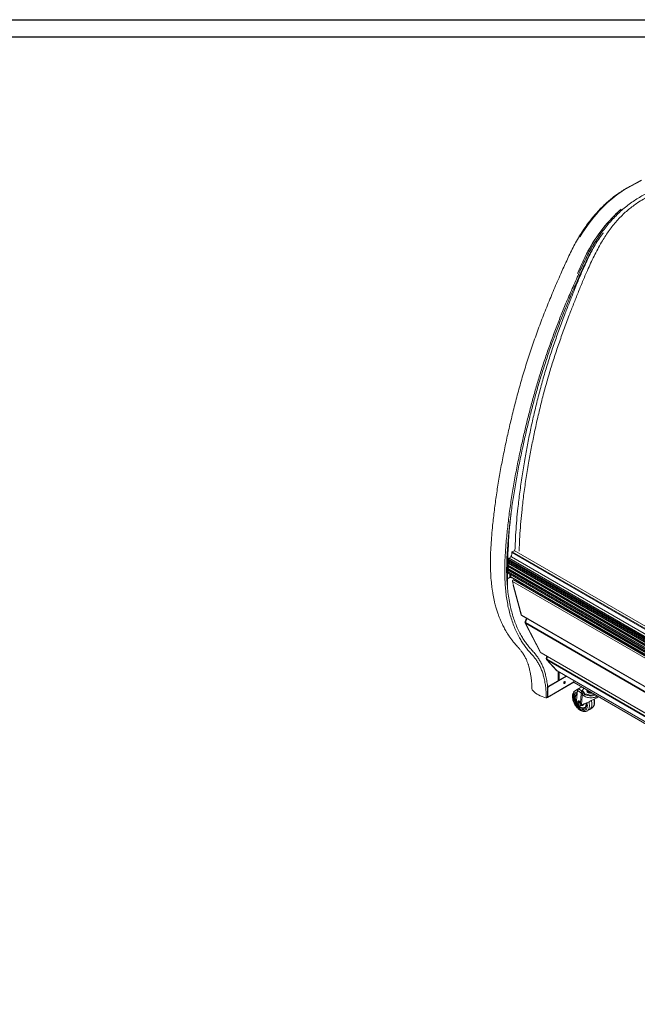
# Model space of a CAD drawing. Units: millimetres. Extents: x 6 to 273, y 4 to 211.
# Drawn here: x 131 to 186, y 123 to 211 of the extents above; entities that cross this region are included whole.
import ezdxf

# ---------------------------------------------------------------- set-up
doc = ezdxf.new("R2010")
doc.units = ezdxf.units.MM
doc.layers.add('FORMAT', color=7, linetype='Continuous')

msp = doc.modelspace()

# ---------------------------------------------------------------- linework, layer by layer
at = {"color": 7, "linetype": 'Continuous', "lineweight": 15}
for p, q in [((185.00504, 195.66064), (186.33805, 196.39292)), ((185.01956, 195.65226), (186.35257, 196.38454)), ((185.00504, 195.66064), (185.01956, 195.65226)), ((181.30559, 189.49947), (181.2922, 189.5072)), ((180.66282, 188.08552), (180.9481, 188.72902)), ((180.77145, 188.37023), (180.9347, 188.73675)), ((180.9347, 188.73675), (180.9481, 188.72902)), ((174.49146, 162.5118), (174.49569, 162.59512)), ((174.5452, 162.67435), (174.74652, 162.77651)), ((174.74652, 162.77651), (227.2534, 132.46493)), ((174.75513, 162.90274), (174.74865, 162.77528)), ((174.79072, 163.19561), (174.79058, 163.19488)), ((175.02177, 163.33668), (174.8258, 163.23723)), ((175.00174, 163.34824), (227.30351, 133.15507)), ((174.44594, 161.61625), (174.45159, 161.72733)), ((174.45159, 161.72733), (174.45906, 161.73112)), ((174.45159, 161.72733), (227.2064, 131.27263)), ((174.453, 161.7551), (174.46101, 161.91271)), ((174.453, 161.7551), (227.2068, 131.30098)), ((174.45906, 161.73112), (174.46007, 161.75102)), ((174.45906, 161.73112), (227.20651, 131.28066)), ((174.46101, 161.91271), (174.47996, 161.94799)), ((174.46101, 161.91271), (227.2091, 131.46189)), ((174.46792, 162.04871), (174.47593, 162.20632)), ((174.46792, 162.04871), (227.21109, 131.60073)), ((174.48419, 162.0313), (174.46792, 162.04871)), ((174.47593, 162.20632), (174.4834, 162.21011)), ((174.47593, 162.20632), (227.21852, 131.75868)), ((174.47734, 162.23409), (174.48299, 162.34518)), ((174.47734, 162.23409), (227.21989, 131.78647)), ((174.47996, 161.94799), (227.20976, 131.50772)), ((174.48299, 162.34518), (174.49046, 162.34897)), ((174.48299, 162.34518), (227.22538, 131.89764)), ((174.4834, 162.21011), (174.48441, 162.23001)), ((174.4834, 162.21011), (227.21891, 131.76655)), ((174.48419, 162.0313), (227.21097, 131.59278)), ((174.4844, 162.37295), (174.49005, 162.48403)), ((174.4844, 162.37295), (227.22675, 131.92544)), ((174.49005, 162.48403), (174.49752, 162.48782)), ((174.49005, 162.48403), (227.23224, 132.03661)), ((174.49046, 162.34897), (174.49147, 162.36887)), ((174.49046, 162.34897), (227.22577, 131.90552)), ((174.49146, 162.5118), (227.23362, 132.0644)), ((174.49752, 162.48782), (174.49853, 162.50772)), ((174.49752, 162.48782), (227.23263, 132.04449)), ((174.37205, 160.83575), (174.34426, 160.8197)), ((174.63302, 160.96964), (174.34514, 160.80345)), ((174.43324, 161.36631), (174.43748, 161.44962)), ((174.43748, 161.44962), (174.44495, 161.45341)), ((174.43748, 161.44962), (227.20234, 130.98911)), ((174.43889, 161.47739), (174.44453, 161.58847)), ((174.43889, 161.47739), (227.20275, 131.01746)), ((174.44453, 161.58847), (174.452, 161.59226)), ((174.44453, 161.58847), (227.20437, 131.13087)), ((174.44495, 161.45341), (174.44596, 161.47331)), ((174.44495, 161.45341), (227.20246, 130.99715)), ((174.44594, 161.61625), (227.20478, 131.15922)), ((174.44686, 161.33271), (227.20076, 130.87853)), ((174.452, 161.59226), (174.45301, 161.61216)), ((174.452, 161.59226), (227.20448, 131.13891)), ((174.59397, 160.94839), (174.59397, 161.24779)), ((174.6185, 160.97802), (174.59397, 160.96386)), ((174.63302, 160.96964), (174.6185, 160.97802)), ((174.65433, 160.96398), (174.6185, 160.97802)), ((174.66885, 160.9556), (174.63302, 160.96964)), ((174.66885, 160.9556), (174.65433, 160.96398)), ((174.68515, 161.19515), (174.67674, 161.02955)), ((174.68777, 161.00233), (227.20124, 130.68695)), ((174.72518, 160.96445), (174.73161, 160.97702)), ((174.72518, 160.96445), (174.92739, 160.864)), ((201.16974, 145.39522), (174.83701, 160.59678)), ((174.96965, 160.10171), (174.83701, 160.59678)), ((174.94312, 160.19206), (174.91963, 160.20562)), ((174.91963, 160.20562), (175.59071, 157.70089)), ((201.26523, 145.52569), (174.9325, 160.72726)), ((174.9325, 160.72726), (175.02174, 160.70305)), ((174.94312, 160.19206), (174.9604, 160.12758)), ((174.94513, 160.13178), (175.62304, 157.60158)), ((175.64756, 157.57152), (174.96965, 160.10171)), ((201.33994, 145.52833), (175.15688, 160.64349)), ((175.77199, 160.37642), (175.29772, 160.56218)), ((175.79549, 160.36286), (175.32122, 160.54862)), ((178.47698, 158.81486), (178.52185, 158.70093)), ((178.51679, 158.79188), (178.56165, 158.67795)), ((178.94781, 158.45503), (178.94781, 158.54306)), ((201.98029, 142.36996), (175.64756, 157.57152)), ((175.66343, 157.54895), (201.99616, 142.34739)), ((175.96509, 157.00548), (176.07988, 157.30854)), ((175.98859, 156.99191), (176.10337, 157.29497)), ((176.13466, 157.27691), (175.99926, 156.92793)), ((175.98544, 156.89168), (175.96194, 156.90524)), ((175.96194, 156.90524), (177.30674, 154.35133)), ((175.96509, 157.00548), (175.98859, 156.99191)), ((175.97565, 156.8828), (177.35947, 154.25477)), ((175.98544, 156.89168), (175.98668, 156.88932)), ((202.35291, 141.64614), (175.99679, 156.8612)), ((175.99679, 156.8612), (177.38062, 154.23318)), ((202.35538, 141.71287), (175.99926, 156.92793)), ((184.7451, 155.10833), (184.82134, 155.15234)), ((184.78087, 155.08768), (184.85711, 155.13169)), ((185.57991, 154.6264), (185.65615, 154.67042)), ((177.31453, 154.34012), (177.30674, 154.35133)), ((203.73673, 139.01811), (177.38062, 154.23318)), ((177.39283, 154.22009), (203.74894, 139.00503)), ((177.85765, 153.7321), (177.90867, 153.9223)), ((177.88115, 153.71854), (177.93217, 153.90873)), ((177.96791, 153.8881), (177.90397, 153.64832)), ((177.85765, 153.7321), (177.88115, 153.71854)), ((177.89235, 153.62587), (177.86886, 153.63944)), ((177.86886, 153.63944), (177.88478, 153.62237)), ((177.89235, 153.62587), (177.89998, 153.6177)), ((177.89819, 153.59823), (178.81052, 152.62032)), ((204.26747, 138.37272), (177.91136, 153.58778)), ((177.91136, 153.58778), (178.82369, 152.60987)), ((178.04934, 151.24295), (179.61911, 152.14916)), ((178.08511, 151.2223), (179.65488, 152.12851)), ((205.17981, 137.39481), (178.82369, 152.60987)), ((178.82369, 152.60987), (178.83056, 152.60438)), ((178.83056, 152.60438), (205.18668, 137.38932)), ((178.94781, 151.98209), (178.94781, 152.5367)), ((177.97423, 150.23574), (180.33017, 151.59579)), ((178.04934, 151.24295), (178.08511, 151.2223)), ((178.9321, 151.75256), (178.9321, 151.9602)), ((180.33017, 151.73867), (180.33017, 151.58278)), ((180.33702, 151.56764), (230.0645, 122.86058)), ((180.73709, 151.013), (181.01744, 151.17484)), ((177.89239, 150.26298), (177.93241, 150.23988)), ((177.89245, 150.30425), (177.93241, 150.28119)), ((177.93241, 150.23988), (177.93241, 150.28119)), ((177.95579, 151.08093), (177.99156, 151.06027)), ((177.95579, 150.29469), (177.95579, 151.08093)), ((177.99156, 150.27404), (177.95579, 150.29469)), ((177.99156, 150.27404), (177.99156, 151.06027)), ((180.42713, 150.83089), (180.43157, 150.83389)), ((180.63866, 150.97187), (180.43157, 150.83389)), ((180.63541, 150.85567), (180.56576, 149.97057)), ((180.9855, 150.65357), (180.63541, 150.85567)), ((180.86789, 151.08851), (180.67789, 150.99451)), ((180.73709, 151.013), (181.07905, 150.81559)), ((181.08229, 150.84098), (181.08229, 150.78242)), ((181.30037, 150.47847), (181.08229, 150.78242)), ((181.30037, 150.53704), (181.30037, 150.47847)), ((181.82688, 150.35257), (181.30037, 150.47847)), ((181.46757, 150.90772), (181.46757, 150.84723)), ((181.50978, 150.8504), (181.4966, 150.88668)), ((181.54238, 150.80116), (181.54238, 150.87181)), ((181.75432, 150.72053), (181.69331, 150.73208)), ((182.26171, 150.45655), (181.82688, 150.35257)), ((181.82688, 150.41114), (181.82688, 150.35257)), ((180.90945, 149.56603), (180.89679, 149.56202)), ((181.06695, 149.51785), (181.10113, 149.52404)), ((181.47314, 149.02965), (181.69619, 149.13999)), ((181.73541, 149.16264), (181.94251, 149.30061))]:
    msp.add_line(p, q, dxfattribs=at)
at = {"color": 8, "linetype": 'Continuous', "lineweight": 15}
for p, q in [((174.49569, 162.59512), (227.23774, 132.14778)), ((174.5452, 162.67435), (227.24291, 132.25261)), ((174.78568, 163.17302), (174.76498, 162.76585)), ((174.78568, 163.17302), (227.28246, 132.86727)), ((227.28859, 132.9511), (174.8258, 163.23723)), ((227.30452, 133.16888), (175.0044, 163.36109)), ((174.43324, 161.36631), (227.20113, 130.90405)), ((174.97943, 160.83396), (174.66885, 160.9556)), ((174.67674, 161.02955), (227.20062, 130.70816)), ((177.66392, 159.28424), (177.70878, 159.17031)), ((177.83478, 159.09757), (177.78992, 159.2115)), ((178.9321, 158.55213), (178.9321, 158.4641)), ((179.00791, 158.50836), (179.00791, 158.42033)), ((175.59071, 157.70089), (175.59748, 157.69699)), ((185.63164, 154.68456), (185.5554, 154.64055)), ((177.30674, 154.35133), (177.30945, 154.34976)), ((204.25553, 138.43589), (177.90397, 153.64832)), ((178.9321, 152.54576), (178.9321, 151.9602)), ((179.00791, 152.502), (179.00791, 151.79632)), ((180.33017, 151.62409), (177.99156, 150.27404)), ((230.05244, 122.87873), (180.33017, 151.58278)), ((177.95579, 150.29469), (177.93241, 150.28119))]:
    msp.add_line(p, q, dxfattribs=at)
at = {"color": 7, "linetype": 'Continuous', "lineweight": 15, "flags": 128}
for points in [[(180.84061, 191.3133), (180.87756, 191.3755), (181.0646, 191.68006), (181.25865, 191.97939), (181.45937, 192.27295), (181.6664, 192.56021), (181.87938, 192.84068), (182.09792, 193.11384), (182.32163, 193.37921), (182.55012, 193.63632), (182.78299, 193.88471), (183.01981, 194.12394), (183.26016, 194.35358), (183.50362, 194.57323), (183.74975, 194.78249), (183.99812, 194.98099), (184.24827, 195.16838), (184.49978, 195.34433), (184.75219, 195.50851), (185.00504, 195.66064)], [(181.03475, 191.60093), (181.07912, 191.67168), (181.27317, 191.97101), (181.47389, 192.26457), (181.68092, 192.55183), (181.89389, 192.8323), (182.11243, 193.10545), (182.33615, 193.37083), (182.56464, 193.62794), (182.7975, 193.87633), (183.03432, 194.11556), (183.27468, 194.3452), (183.51813, 194.56485), (183.76427, 194.77411), (184.01263, 194.97261), (184.26279, 195.16), (184.5143, 195.33594), (184.7667, 195.50013), (185.01956, 195.65226)], [(184.55099, 193.80926), (184.37865, 193.65628), (184.13888, 193.43272), (183.90241, 193.19955), (183.66964, 192.95718), (183.44099, 192.70604), (183.21686, 192.44656), (182.99764, 192.1792), (182.78372, 191.90442), (182.57546, 191.62272), (182.37323, 191.33458), (182.1774, 191.0405), (181.98829, 190.74101), (181.80624, 190.43662), (181.63157, 190.12788), (181.46459, 189.81531), (181.30559, 189.49947)], [(175.0044, 163.36109), (175.00254, 163.35902), (175.00108, 163.35651), (175.00022, 163.35385), (175.00005, 163.35139), (175.00061, 163.34943), (175.00174, 163.34824)], [(174.83701, 160.59678), (174.83499, 160.61722), (174.83874, 160.64068), (174.84791, 160.66495), (174.86163, 160.68775), (174.87862, 160.70691), (174.89726, 160.72064), (174.91581, 160.72764), (174.9325, 160.72726)], [(174.94009, 160.21203), (174.94014, 160.21123), (174.94312, 160.19206)], [(175.60297, 157.67646), (175.59718, 157.68479), (175.59071, 157.70089)], [(177.38062, 154.23318), (177.38674, 154.22477), (177.39283, 154.22009)], [(178.82369, 152.60987), (178.8127, 152.61811), (178.81052, 152.62032)], [(179.55843, 151.60803), (179.55309, 151.57395), (179.53788, 151.53888), (179.51512, 151.50818), (179.48827, 151.48652), (179.46143, 151.47719), (179.43866, 151.48161), (179.42346, 151.49911), (179.41812, 151.52703), (179.42346, 151.56112), (179.43866, 151.59618), (179.46143, 151.62688), (179.48827, 151.64855), (179.51512, 151.65788), (179.53788, 151.65346), (179.55309, 151.63596), (179.55843, 151.60803)], [(179.51666, 151.65801), (179.51732, 151.65661), (179.52266, 151.62869)], [(180.33017, 151.58278), (180.33062, 151.57777), (180.33195, 151.57348), (180.33411, 151.57006), (180.33702, 151.56764), (180.33702, 151.56764)], [(176.59197, 150.92752), (176.6844, 150.82602), (176.78966, 150.72891), (176.90718, 150.63672), (177.03628, 150.54999), (177.17626, 150.46918), (177.32631, 150.39476), (177.48561, 150.32715), (177.65325, 150.26672), (177.82829, 150.21381)], [(180.60839, 150.51233), (180.5816, 150.497), (180.5371, 150.45825), (180.50141, 150.40747), (180.47533, 150.3458), (180.45945, 150.27462), (180.45412, 150.19551), (180.45945, 150.11024), (180.47533, 150.02072), (180.50141, 149.92894), (180.5371, 149.83696), (180.5816, 149.74683), (180.63392, 149.66057), (180.69289, 149.5801), (180.7572, 149.50721), (180.8254, 149.44355), (180.89598, 149.39052), (180.96735, 149.34932), (181.03793, 149.32086), (181.10613, 149.30578), (181.17043, 149.30442), (181.22941, 149.3168), (181.28173, 149.34266), (181.32623, 149.38141), (181.36191, 149.43218), (181.38799, 149.49385), (181.40387, 149.56504), (181.40921, 149.64415), (181.40921, 149.64415)], [(181.92935, 150.64841), (181.87228, 150.64146), (181.7996, 150.6404), (181.72804, 150.6478), (181.66052, 150.66337), (181.59982, 150.68647), (181.54841, 150.71615), (181.5084, 150.75119), (181.48143, 150.79017), (181.46861, 150.83148), (181.46757, 150.84723)], [(181.52285, 150.72413), (181.51599, 150.73778), (181.51253, 150.74676)], [(180.56576, 149.97057), (180.56706, 149.91477), (180.57911, 149.85454), (180.60127, 149.79299), (180.63241, 149.73331), (180.6709, 149.67859), (180.71476, 149.63167), (180.76172, 149.59497), (180.80934, 149.57039), (180.85515, 149.55922), (180.89679, 149.56202)], [(180.71549, 149.9306), (180.7375, 149.93629), (180.76685, 149.92898), (180.79723, 149.9082), (180.82454, 149.87673), (180.84509, 149.83882), (180.85612, 149.79961), (180.85612, 149.76438), (180.84509, 149.73789), (180.83336, 149.72751)], [(180.74203, 149.88482), (180.73238, 149.87358), (180.72891, 149.85543), (180.73238, 149.83327), (180.74226, 149.81048), (180.75706, 149.79053), (180.77451, 149.77644), (180.79196, 149.77038), (180.80675, 149.77325), (180.8069, 149.77334)], [(181.69619, 149.13999), (181.75393, 149.17585), (181.80773, 149.22617), (181.85282, 149.2883), (181.88856, 149.36137), (181.91446, 149.44434), (181.93014, 149.53606), (181.93539, 149.63524)]]:
    msp.add_lwpolyline(points, dxfattribs=at)
at = {"color": 8, "linetype": 'Continuous', "lineweight": 15, "flags": 128}
for points in [[(180.62487, 150.72164), (180.58531, 150.72259), (180.51478, 150.71393), (180.45029, 150.69178), (180.39291, 150.65648), (180.34358, 150.60863), (180.30311, 150.54901), (180.27216, 150.4786), (180.25124, 150.39855), (180.24069, 150.31018), (180.24069, 150.21493), (180.25124, 150.11439), (180.27216, 150.01018), (180.30311, 149.90403), (180.34358, 149.79768), (180.39291, 149.69287), (180.45029, 149.59133), (180.51478, 149.49472), (180.58531, 149.40463), (180.66073, 149.32254), (180.73979, 149.2498), (180.82121, 149.18759), (180.90365, 149.13695), (180.98575, 149.09871), (181.06616, 149.07348), (181.14356, 149.06169), (181.21668, 149.06353), (181.28433, 149.07897), (181.34539, 149.10775), (181.39885, 149.14941), (181.44385, 149.20326), (181.47963, 149.26841), (181.50562, 149.34379), (181.52139, 149.42818), (181.52667, 149.52017), (181.52667, 149.52017)], [(181.44795, 149.56562), (181.44269, 149.47982), (181.427, 149.4017), (181.40118, 149.33271), (181.36571, 149.27414), (181.32125, 149.22706), (181.26862, 149.19237), (181.20881, 149.17071), (181.14293, 149.16248), (181.0722, 149.16783), (180.99796, 149.18667), (180.92157, 149.21865), (180.84447, 149.26316), (180.76808, 149.31938), (180.69383, 149.38626), (180.62311, 149.46256), (180.55723, 149.54686), (180.49742, 149.63757), (180.44479, 149.73303), (180.40033, 149.83144), (180.36486, 149.93097), (180.33903, 150.02978), (180.32335, 150.12601), (180.31809, 150.21788), (180.32335, 150.30367), (180.33903, 150.38179), (180.36486, 150.45078), (180.40033, 150.50936), (180.44479, 150.55643), (180.49742, 150.59112), (180.55723, 150.61278), (180.61693, 150.62083)], [(180.61065, 150.54097), (180.56422, 150.52207), (180.51563, 150.48749), (180.47545, 150.44056), (180.44454, 150.38227), (180.42356, 150.31386), (180.41296, 150.23678), (180.41296, 150.15269), (180.42356, 150.06338), (180.44454, 149.97075), (180.47545, 149.87677), (180.51563, 149.78344), (180.56422, 149.69277), (180.62019, 149.60666), (180.68235, 149.52698), (180.74937, 149.4554), (180.81982, 149.39346), (180.8922, 149.34248), (180.96497, 149.30354), (181.03658, 149.27748), (181.1055, 149.26484), (181.17026, 149.26591), (181.22948, 149.28065), (181.2819, 149.30874), (181.32641, 149.34961), (181.36204, 149.40236), (181.38806, 149.46589), (181.40389, 149.53882), (181.40921, 149.61962), (181.40921, 149.61962)], [(181.08006, 150.55879), (181.109, 150.50011), (181.15171, 150.44429), (181.20736, 150.39241), (181.27489, 150.34547), (181.35301, 150.30437), (181.44022, 150.26989), (181.53484, 150.2427), (181.63506, 150.22331), (181.73896, 150.2121), (181.84455, 150.20929), (181.9498, 150.21492), (182.05269, 150.22889), (182.15125, 150.25094), (182.24359, 150.28063), (182.32794, 150.3174), (182.40268, 150.36055), (182.41431, 150.36845)], [(181.42795, 149.74923), (181.44269, 149.65748), (181.44795, 149.56562)], [(181.65866, 149.85469), (181.6766, 149.78455), (181.69711, 149.67469), (181.70744, 149.56859), (181.70744, 149.46775), (181.69711, 149.37357), (181.6766, 149.28739), (181.64619, 149.21041), (181.60632, 149.14372), (181.55753, 149.08824), (181.50052, 149.04476), (181.47254, 149.02935)], [(182.09769, 150.07273), (182.10734, 150.03321), (182.12785, 149.92335), (182.13818, 149.81725), (182.13818, 149.71641), (182.12785, 149.62224), (182.10734, 149.53605), (182.07693, 149.45908), (182.03706, 149.39238), (181.98827, 149.3369), (181.94251, 149.30061)]]:
    msp.add_lwpolyline(points, dxfattribs=at)
at = {"color": 7, "linetype": 'Continuous', "lineweight": 15}
for centre, radius, start, end in [((193.89833, 183.41336), 14.00177, 134.2346618, 154.2007301), ((260.99208, 152.05755), 88.05991, 154.8319458, 155.384573), ((261.00548, 152.04981), 88.05991, 154.8319458, 155.384573), ((227.40164, 160.79309), 53.01511, 173.6440377, 180.6524748), ((227.03308, 160.79518), 52.66105, 174.5145918, 179.9558636), ((174.59667, 162.5871), 0.10129, 120.5373927, 175.4641515), ((174.88177, 162.75694), 0.19322, 129.9412557, 182.8843229), ((174.80091, 163.20261), 0.03329, 209.7215966, 242.7588357), ((174.86751, 163.16652), 0.08209, 120.5374819, 175.4638203), ((175.58906, 162.69578), 0.8857, 126.1449762, 131.3076615), ((174.22104, 162.00291), 0.26467, 348.0235958, 6.1577918), ((174.46736, 161.36058), 0.0346, 170.4753812, 233.6544843), ((174.70411, 161.0248), 0.02778, 170.1446467, 233.9847145), ((175.05492, 160.23399), 0.13824, 162.5081349, 191.8410304), ((174.99211, 160.14492), 0.04869, 189.3401958, 242.5292541), ((174.8156, 160.05225), 0.68267, 60.0056623, 72.4248563), ((175.67052, 157.61528), 0.04942, 196.0939144, 242.3162294), ((175.68203, 157.57889), 0.03525, 192.0640431, 238.1447849), ((176.08112, 156.95166), 0.1279, 155.1169736, 201.2791968), ((176.02234, 156.90729), 0.05269, 189.3265589, 241.0018654), ((176.10462, 156.93809), 0.1279, 155.1169736, 201.2791968), ((176.0756, 156.8917), 0.0845, 154.6098112, 201.1521141), ((177.40686, 154.28003), 0.05371, 208.059825, 240.7433461), ((177.9512, 153.6964), 0.10013, 159.1122846, 214.6753017), ((177.9747, 153.68284), 0.10013, 159.1122846, 214.6753017), ((177.94048, 153.63773), 0.05782, 190.5640952, 239.7582092), ((177.9652, 153.62507), 0.0655, 159.2107889, 214.705119), ((178.15889, 151.07168), 0.2033, 122.6052009, 177.3947019), ((178.19466, 151.05103), 0.2033, 122.6052009, 177.3947019), ((178.92098, 151.98476), 0.02696, 294.3652869, 354.307549), ((179.39421, 151.62277), 0.12858, 283.4479829, 2.638899), ((176.60451, 150.93856), 0.0167, 187.0692981, 221.3427479), ((177.63831, 150.73542), 0.56865, 293.7342737, 300.2576016), ((177.94154, 150.29238), 0.01444, 230.7936313, 9.2133945), ((177.9555, 150.26819), 0.03654, 230.7996648, 9.2096141), ((180.83718, 150.6731), 0.35871, 103.7661583, 123.6009929), ((181.1886, 150.64432), 0.20331, 122.6057885, 177.3941337), ((181.62248, 150.9146), 0.1547, 179.898879, 234.5483805), ((181.81656, 151.21659), 0.51667, 241.9114773, 272.5190041), ((182.00522, 150.83655), 0.72376, 290.3577288, 309.6368947), ((177.84595, 150.27972), 0.06823, 255.000039, 288.1312695), ((181.0631, 149.69101), 0.17125, 282.8311766, 351.8614949), ((180.64234, 149.61795), 1.29317, 0.7657828, 15.6018731)]:
    msp.add_arc(centre, radius, start, end, dxfattribs=at)
at = {"color": 8, "linetype": 'Continuous', "lineweight": 15}
for centre, radius, start, end in [((180.63683, 150.51693), 0.37763, 88.9255343, 122.9270637), ((181.21027, 150.54179), 0.13132, 109.6154992, 172.5580419), ((181.02993, 149.67974), 0.16613, 283.297104, 350.2060145), ((180.44607, 149.50901), 1.08065, 0.5918236, 14.4183369)]:
    msp.add_arc(centre, radius, start, end, dxfattribs=at)
at = {"color": 7, "linetype": 'Continuous', "lineweight": 15}
for centre, major_axis, ratio, start_param, end_param in [((180.72896, 150.90967), (0.07404, 0.10991), 0.52536671, 0.82177157, 2.3925679), ((181.80164, 149.99535), (0.80532, 0.39536), 0.07215222, 5.64822246, 5.7651934), ((181.80164, 149.99535), (0.80532, 0.39536), 0.07215222, 3.27143055, 5.27751837)]:
    msp.add_ellipse(centre, major_axis=major_axis, ratio=ratio, start_param=start_param, end_param=end_param, dxfattribs=at)
for points, knots in [([(185.49546, 195.93005), (185.40956, 195.88419), (185.22848, 195.78751), (184.9597, 195.63681), (184.69875, 195.48257), (184.46516, 195.33367), (184.26117, 195.19489), (184.01922, 195.02138), (183.72891, 194.7982), (183.38179, 194.50684), (183.01989, 194.17638), (182.6472, 193.80506), (182.26847, 193.39197), (181.90214, 192.95575), (181.54961, 192.49892), (181.21242, 192.0239), (180.87939, 191.5135), (180.55436, 190.96831), (180.24431, 190.38944), (179.95616, 189.80404), (179.68115, 189.21653), (179.41422, 188.62786), (179.03141, 187.77166), (178.54276, 186.64526), (177.96058, 185.23813), (177.40457, 183.81859), (176.87797, 182.38821), (176.38604, 180.95709), (175.92978, 179.52622), (175.51148, 178.10343), (175.13075, 176.68968), (174.78135, 175.28806), (174.45553, 173.89345), (174.15258, 172.49939), (173.87477, 171.10547), (173.62439, 169.71199), (173.40506, 168.32877), (173.21858, 166.95736), (173.08399, 165.75526), (172.98987, 164.71768), (172.92486, 163.83976), (172.88013, 162.97084), (172.86697, 162.11998), (172.89115, 161.29316), (172.9396, 160.66202), (172.99037, 160.20912), (173.02849, 159.92039), (173.07345, 159.62717), (173.12579, 159.32998), (173.18481, 159.03573), (173.24654, 158.76245), (173.3068, 158.52115), (173.36244, 158.31582), (173.41665, 158.12906), (173.47374, 157.94429), (173.54501, 157.72831), (173.6331, 157.48181), (173.73916, 157.21096), (173.85557, 156.93994), (173.97215, 156.69281), (174.08464, 156.47183), (174.19199, 156.27434), (174.30754, 156.0752), (174.42243, 155.89041), (174.53055, 155.72693), (174.62591, 155.59008), (174.71661, 155.4655), (174.81, 155.34209), (174.90594, 155.22008), (175.00542, 155.09815), (175.1133, 154.97064), (175.24317, 154.82419), (175.36744, 154.68826), (175.47401, 154.5695), (175.55078, 154.47846), (175.61919, 154.39184), (175.71232, 154.26356), (175.80234, 154.12813), (175.89175, 153.98184), (175.97591, 153.82941), (176.0495, 153.68104), (176.11056, 153.54425), (176.15971, 153.42363), (176.19405, 153.33189), (176.22073, 153.25613), (176.24601, 153.18071), (176.2776, 153.08014), (176.31465, 152.95241), (176.35588, 152.79676), (176.40317, 152.59762), (176.45381, 152.35005), (176.50387, 152.04986), (176.54633, 151.71059), (176.57838, 151.33797), (176.5847, 151.07216), (176.58793, 150.93655)], [0, 0, 0, 0, 0.006339393, 0.013363618, 0.019821668, 0.025580068, 0.030606957, 0.034920159, 0.043547177, 0.052291427, 0.061153966, 0.071326727, 0.08150922, 0.091701006, 0.101902363, 0.112114994, 0.122329812, 0.133766235, 0.1451971, 0.156590387, 0.167940198, 0.179279582, 0.190626684, 0.217380105, 0.244146765, 0.271401699, 0.298654534, 0.32590581, 0.353161727, 0.380463502, 0.407419081, 0.434428294, 0.461328532, 0.488150439, 0.515448049, 0.542742909, 0.570035077, 0.597323222, 0.62462364, 0.642530407, 0.660509948, 0.678512727, 0.696470304, 0.714350827, 0.732206163, 0.738681558, 0.745358292, 0.752236946, 0.759318467, 0.766604274, 0.773631638, 0.779544832, 0.784768701, 0.789323032, 0.794013749, 0.799274532, 0.806531691, 0.814040428, 0.821746414, 0.829559236, 0.835622452, 0.841614845, 0.847778341, 0.854487817, 0.859575968, 0.864152456, 0.86809806, 0.871883839, 0.875691126, 0.878950127, 0.882996044, 0.887761699, 0.893558131, 0.898901515, 0.903900698, 0.909034806, 0.914013779, 0.91854002, 0.923572994, 0.928496926, 0.933038786, 0.937179403, 0.94066506, 0.943426316, 0.944844884, 0.946837919, 0.949492882, 0.952806824, 0.956773366, 0.961379384, 0.967717583, 0.974877836, 0.982757282, 0.991203185, 1, 1, 1, 1]), ([(187.15773, 195.39364), (187.12625, 195.37688), (186.95045, 195.28332), (186.62573, 195.11368), (186.17869, 194.86646), (185.72235, 194.58736), (185.26434, 194.26395), (184.82048, 193.91081), (184.393, 193.53172), (183.98337, 193.13072), (183.58514, 192.70191), (183.20039, 192.24745), (182.82339, 191.7608), (182.45722, 191.24355), (182.10551, 190.69792), (181.77719, 190.13777), (181.47646, 189.5666), (181.19567, 188.99184), (180.80776, 188.1578), (180.318, 187.06261), (179.76136, 185.77182), (179.25476, 184.5429), (178.79369, 183.37342), (178.35053, 182.19182), (177.92577, 180.99535), (177.51996, 179.78125), (177.14123, 178.57101), (176.78863, 177.36327), (176.46254, 176.16062), (176.15505, 174.94657), (175.86457, 173.7302), (175.57454, 172.44243), (175.2915, 171.0871), (175.02197, 169.66588), (174.78352, 168.25434), (174.57793, 166.85234), (174.40685, 165.45969), (174.28779, 164.23449), (174.20769, 163.17352), (174.16022, 162.2786), (174.1459, 161.40656), (174.16881, 160.62467), (174.21917, 159.92815), (174.28899, 159.31081), (174.38249, 158.71429), (174.50045, 158.13544), (174.64339, 157.57503), (174.81185, 157.03381), (175.00539, 156.51576), (175.22446, 156.02149), (175.45183, 155.5855), (175.68174, 155.20225), (175.90926, 154.86652), (176.15314, 154.54633), (176.41497, 154.24475), (176.67118, 153.96923), (176.89679, 153.68837), (177.09137, 153.40509), (177.26613, 153.1), (177.41848, 152.77144), (177.54412, 152.41703), (177.65205, 152.02147), (177.74274, 151.59123), (177.81089, 151.13061), (177.85517, 150.67454), (177.86327, 150.36484), (177.86719, 150.21487)], [0, 0, 0, 0, 0.002304182, 0.012867428, 0.023774409, 0.035000716, 0.046229261, 0.057442681, 0.06800687, 0.078567946, 0.089134005, 0.099710776, 0.110294697, 0.121519211, 0.132731173, 0.143917301, 0.155063631, 0.166137942, 0.177147411, 0.202996587, 0.228826142, 0.250809179, 0.272921132, 0.295227079, 0.317795167, 0.340696558, 0.364005131, 0.386424003, 0.409315049, 0.432526022, 0.455812181, 0.47904332, 0.506579716, 0.534080306, 0.5615787, 0.589112506, 0.616724196, 0.644461341, 0.662858176, 0.681253357, 0.699502512, 0.717552168, 0.731615051, 0.745592309, 0.759502596, 0.773365167, 0.787451062, 0.801529187, 0.815623543, 0.829760225, 0.843966794, 0.855197291, 0.866503297, 0.877899794, 0.889401425, 0.900977027, 0.910612786, 0.92021502, 0.929779017, 0.939311152, 0.948828352, 0.958314528, 0.969351556, 0.980086374, 0.990357208, 1, 1, 1, 1]), ([(175.43604, 163.29716), (175.44218, 163.46935), (175.4607, 163.98911), (175.50603, 164.86405), (175.58636, 165.92868), (175.70141, 167.1157), (175.85891, 168.42812), (176.06567, 169.86772), (176.29671, 171.2681), (176.54508, 172.62554), (176.80875, 173.93815), (177.09921, 175.25729), (177.41825, 176.58208), (177.76772, 177.91167), (178.14359, 179.22496), (178.5461, 180.52079), (178.97393, 181.79782), (179.42869, 183.07494), (179.87237, 184.2601), (180.29652, 185.35314), (180.69558, 186.35436), (181.10239, 187.35511), (181.47696, 188.23277), (181.81974, 188.98639), (182.12443, 189.61746), (182.44844, 190.24489), (182.77032, 190.82048), (183.08769, 191.34067), (183.39616, 191.8042), (183.72338, 192.24989), (184.07161, 192.6749), (184.43784, 193.07604), (184.81868, 193.44986), (185.20867, 193.79098), (185.60449, 194.09999), (186.04482, 194.40876), (186.52792, 194.70719), (186.92979, 194.93178), (187.15564, 195.04151), (187.20763, 195.06677)], [0, 0, 0, 0, 0.01644272, 0.0496341, 0.08282662, 0.11603242, 0.15954816, 0.20310779, 0.24670874, 0.28566245, 0.32461889, 0.36356074, 0.40247733, 0.4413653, 0.48022934, 0.51731503, 0.55440062, 0.59149409, 0.62859053, 0.65774054, 0.68690094, 0.71607459, 0.74526317, 0.76386558, 0.7825254, 0.80128925, 0.82013513, 0.83495207, 0.84975648, 0.86456244, 0.87940302, 0.89453738, 0.90966038, 0.92473794, 0.93978777, 0.95483262, 0.97451716, 0.99413289, 1, 1, 1, 1]), ([(182.94805, 191.69484), (182.93822, 191.6822), (182.8016, 191.50659), (182.55453, 191.14831), (182.21168, 190.62097), (181.89295, 190.07602), (181.59998, 189.51901), (181.32545, 188.95578), (180.94277, 188.13153), (180.45619, 187.04306), (179.90107, 185.75753), (179.3957, 184.5327), (178.93675, 183.36901), (178.49642, 182.19472), (178.07481, 181.00636), (177.6721, 179.80045), (177.29604, 178.59781), (176.94557, 177.39688), (176.62117, 176.20034), (176.3151, 174.99201), (176.02584, 173.78118), (175.73699, 172.49928), (175.45518, 171.15024), (175.18689, 169.73571), (174.94961, 168.3308), (174.74513, 166.93543), (174.57506, 165.54988), (174.45981, 164.36427), (174.38418, 163.37445), (174.33871, 162.57982), (174.31739, 161.80262), (174.32659, 161.0501), (174.36584, 160.32393), (174.43517, 159.62456), (174.53445, 158.95217), (174.65914, 158.32924), (174.80564, 157.7529), (174.9709, 157.22019), (175.16113, 156.71002), (175.37711, 156.22283), (175.60203, 155.79261), (175.83029, 155.41387), (176.05692, 155.08127), (176.30046, 154.76304), (176.56245, 154.46203), (176.8192, 154.1855), (177.04568, 153.90211), (177.24147, 153.61491), (177.4177, 153.30428), (177.57179, 152.96864), (177.69931, 152.6057), (177.81002, 152.20013), (177.90165, 151.75662), (177.95994, 151.40446), (177.97841, 151.2042), (177.98165, 151.16905)], [0, 0, 0, 0, 0.00097173, 0.01350781, 0.02603813, 0.03856336, 0.05108468, 0.06358239, 0.07608069, 0.10567041, 0.13538686, 0.16064193, 0.18599527, 0.21153853, 0.23736679, 0.26357824, 0.29027309, 0.31596804, 0.34221859, 0.36884519, 0.39556192, 0.42221497, 0.45380322, 0.48534792, 0.51689111, 0.54847905, 0.58015032, 0.61193306, 0.63072545, 0.64950439, 0.66814364, 0.68657103, 0.70480662, 0.72288412, 0.74083798, 0.75870328, 0.77466603, 0.79062059, 0.80660536, 0.82266189, 0.83883396, 0.85165181, 0.86459143, 0.87767477, 0.89092287, 0.90430353, 0.91548181, 0.92666176, 0.93784184, 0.94902969, 0.9602399, 0.97144785, 0.98452659, 0.99728427, 1, 1, 1, 1]), ([(175.06708, 163.40607), (175.07346, 163.58465), (175.09225, 164.11134), (175.13796, 164.99381), (175.21847, 166.06014), (175.33373, 167.24909), (175.49148, 168.56372), (175.69858, 170.00582), (175.93002, 171.40876), (176.17885, 172.76884), (176.44304, 174.08415), (176.73414, 175.40617), (177.05394, 176.73406), (177.40431, 178.06696), (177.7812, 179.38373), (178.18485, 180.68309), (178.61382, 181.96349), (179.06961, 183.24358), (179.5141, 184.43104), (179.93897, 185.52593), (180.33878, 186.52904), (180.74675, 187.53239), (181.12248, 188.41327), (181.46734, 189.17042), (181.75921, 189.77883), (181.96493, 190.17074), (182.06105, 190.35385)], [0, 0, 0, 0, 0.02127914, 0.06276075, 0.10424502, 0.14574747, 0.20013888, 0.25458942, 0.30909685, 0.3577997, 0.40651143, 0.45521109, 0.50388607, 0.55253287, 0.6011581, 0.64756478, 0.69396808, 0.74036618, 0.786742, 0.82317097, 0.85962119, 0.89611483, 0.93267241, 0.9560043, 0.979445, 1, 1, 1, 1]), ([(174.65433, 160.96398), (174.65914, 160.96895), (174.66877, 160.97889), (174.68801, 160.98739), (174.70269, 160.99088), (174.70994, 160.9893), (174.7106, 160.98915)], [0, 0, 0, 0, 0.32246778, 0.64506468, 0.96766102, 1, 1, 1, 1]), ([(174.66885, 160.9556), (174.67274, 160.95872), (174.68053, 160.96495), (174.69574, 160.96975), (174.71134, 160.97007), (174.72069, 160.96627), (174.72518, 160.96445)], [0, 0, 0, 0, 0.254715934, 0.509596549, 0.764497858, 1, 1, 1, 1]), ([(180.42659, 150.82926), (180.41014, 150.81746), (180.37317, 150.79093), (180.32505, 150.73733), (180.28127, 150.67196), (180.24653, 150.59746), (180.22091, 150.51469), (180.20495, 150.42423), (180.19897, 150.32724), (180.20312, 150.22516), (180.21723, 150.11957), (180.24098, 150.01198), (180.2739, 149.90379), (180.31545, 149.79628), (180.36507, 149.69071), (180.42212, 149.58829), (180.48592, 149.49022), (180.55575, 149.39767), (180.63085, 149.31175), (180.71045, 149.23353), (180.79378, 149.16401), (180.88006, 149.10416), (180.96847, 149.05497), (181.05803, 149.01745), (181.14757, 148.99251), (181.23546, 148.98109), (181.32034, 148.98286), (181.39919, 148.99989), (181.45041, 149.0155), (181.47243, 149.02931), (181.47246, 149.02932)], [0, 0, 0, 0, 0.02748671, 0.06177654, 0.0964607, 0.13189908, 0.16824927, 0.20543802, 0.24322187, 0.28131288, 0.31946796, 0.35755673, 0.39554792, 0.43344791, 0.47128273, 0.50908755, 0.54689877, 0.5847487, 0.62267333, 0.66071493, 0.6989091, 0.73728241, 0.77583332, 0.81449816, 0.85304712, 0.89115776, 0.9284585, 0.96471168, 0.99995615, 1, 1, 1, 1]), ([(180.89679, 149.56202), (180.91365, 149.77948), (180.94193, 150.14421), (180.97297, 150.50706), (180.9855, 150.65357)], [0, 0, 0, 0, 0.59621885, 1, 1, 1, 1]), ([(181.08006, 150.55879), (181.07059, 150.57664), (181.05167, 150.61231), (181.00755, 150.63982), (180.9855, 150.65357)], [0, 0, 0, 0, 0.50046173, 1, 1, 1, 1]), ([(181.08006, 150.55879), (181.06787, 150.40314), (181.04275, 150.0824), (181.01901, 149.76114), (181.00679, 149.59579)], [0, 0, 0, 0, 0.485320324, 1, 1, 1, 1]), ([(181.21518, 151.06069), (181.2024, 151.04413), (181.17198, 151.0047), (181.1268, 150.93333), (181.09611, 150.86967), (181.08229, 150.84098)], [0, 0, 0, 0, 0.28470087, 0.67771105, 1, 1, 1, 1]), ([(181.08229, 150.84098), (181.09376, 150.83321), (181.117, 150.81747), (181.15872, 150.77067), (181.20609, 150.70699), (181.25585, 150.62959), (181.28655, 150.56578), (181.30037, 150.53704)], [0, 0, 0, 0, 0.16325737, 0.33066014, 0.56548902, 0.80422211, 1, 1, 1, 1]), ([(181.30037, 150.53704), (181.32808, 150.53863), (181.38418, 150.54187), (181.48489, 150.52912), (181.59925, 150.50411), (181.71941, 150.46734), (181.7935, 150.4286), (181.82688, 150.41114)], [0, 0, 0, 0, 0.163254278, 0.330657657, 0.565487198, 0.804225298, 1, 1, 1, 1]), ([(181.49142, 150.90122), (181.49299, 150.89678), (181.49471, 150.89188), (181.49644, 150.88712), (181.4966, 150.88668)], [0, 0, 0, 0, 0.90689953, 1, 1, 1, 1]), ([(181.50978, 150.8504), (181.51437, 150.83777), (181.52236, 150.81577), (181.53172, 150.79499), (181.53742, 150.78818), (181.54027, 150.78818), (181.54192, 150.79269), (181.54236, 150.79751), (181.54238, 150.80074), (181.54238, 150.80116)], [0, 0, 0, 0, 0.37581589, 0.6547412, 0.76427771, 0.87465551, 0.93264894, 0.99114662, 1, 1, 1, 1]), ([(181.938, 150.64342), (181.92222, 150.64095), (181.88599, 150.63528), (181.82553, 150.63305), (181.7606, 150.63605), (181.69845, 150.64502), (181.64243, 150.65887), (181.59526, 150.6761), (181.55903, 150.69461), (181.53518, 150.71122), (181.52355, 150.72305), (181.52315, 150.7238), (181.52297, 150.72414)], [0, 0, 0, 0, 0.08311484, 0.19080527, 0.29922219, 0.40719158, 0.51361343, 0.61772711, 0.71916541, 0.81838498, 0.91720631, 1, 1, 1, 1]), ([(181.5373, 150.79054), (181.54514, 150.78407), (181.55621, 150.77493), (181.57054, 150.76826), (181.57473, 150.76632)], [0, 0, 0, 0, 0.70737039, 1, 1, 1, 1]), ([(181.54238, 150.80116), (181.54268, 150.7987), (181.54328, 150.79377), (181.54846, 150.78501), (181.55986, 150.77364), (181.59252, 150.75467), (181.63947, 150.74242), (181.67768, 150.73508), (181.69331, 150.73208)], [0, 0, 0, 0, 0.04938066, 0.09857597, 0.18042482, 0.32265886, 0.72296358, 1, 1, 1, 1]), ([(181.75432, 150.72053), (181.76588, 150.7183), (181.78905, 150.71383), (181.81217, 150.71085), (181.82377, 150.70936)], [0, 0, 0, 0, 0.498464057, 1, 1, 1, 1]), ([(181.82688, 150.41114), (181.85459, 150.42603), (181.91071, 150.4562), (182.01131, 150.49075), (182.09092, 150.51453), (182.14005, 150.52145), (182.14747, 150.52249)], [0, 0, 0, 0, 0.2688293, 0.54448639, 0.93117125, 1, 1, 1, 1]), ([(180.71572, 149.92996), (180.71465, 149.92958), (180.70504, 149.92618), (180.693, 149.9093), (180.68468, 149.88734), (180.68399, 149.87195), (180.68374, 149.86623)], [0, 0, 0, 0, 0.04687402, 0.4195358, 0.7842277, 1, 1, 1, 1]), ([(180.68374, 149.86623), (180.68405, 149.85985), (180.68495, 149.84177), (180.69436, 149.81034), (180.71355, 149.77525), (180.73955, 149.74571), (180.76885, 149.72585), (180.79785, 149.71843), (180.82079, 149.71951), (180.83012, 149.72692), (180.83252, 149.72883)], [0, 0, 0, 0, 0.082373352, 0.233194732, 0.383904355, 0.535897202, 0.691468156, 0.828963288, 0.955997929, 1, 1, 1, 1]), ([(180.74218, 149.88478), (180.74228, 149.88488), (180.74326, 149.88592), (180.74576, 149.88634), (180.75842, 149.88287), (180.77306, 149.87285), (180.78824, 149.8567), (180.80136, 149.83585), (180.81012, 149.8132), (180.81319, 149.79285), (180.81111, 149.77879), (180.80808, 149.77399), (180.80708, 149.77364), (180.80669, 149.7735)], [0, 0, 0, 0, 0.01282862, 0.13781554, 0.23091338, 0.32774874, 0.42766981, 0.53291147, 0.64016343, 0.7449663, 0.84387711, 0.93943017, 1, 1, 1, 1]), ([(180.86355, 149.56101), (180.87449, 149.55444), (180.90357, 149.53699), (180.95323, 149.52072), (181.00967, 149.51295), (181.04876, 149.51272), (181.06733, 149.51819), (181.06858, 149.51856)], [0, 0, 0, 0, 0.17132912, 0.45528577, 0.72447325, 0.98143876, 1, 1, 1, 1]), ([(181.00679, 149.59579), (181.00113, 149.59522), (180.98964, 149.59406), (180.95616, 149.5837), (180.92512, 149.57196), (180.90945, 149.56603)], [0, 0, 0, 0, 0.32521563, 0.65925889, 1, 1, 1, 1]), ([(181.39911, 149.73696), (181.40262, 149.71204), (181.40837, 149.67126), (181.40897, 149.63408), (181.40921, 149.61962)], [0, 0, 0, 0, 0.61095009, 1, 1, 1, 1]), ([(181.94124, 149.30131), (181.94703, 149.3047), (181.97458, 149.3208), (182.01673, 149.36064), (182.06624, 149.41982), (182.10653, 149.48891), (182.13803, 149.5664), (182.16015, 149.65212), (182.17136, 149.73655), (182.1741, 149.81067), (182.17213, 149.88741), (182.16255, 149.976), (182.1503, 150.05096), (182.13926, 150.09077), (182.13823, 150.0945)], [0, 0, 0, 0, 0.02599718, 0.12368392, 0.22165066, 0.32117124, 0.42308121, 0.52758673, 0.63426767, 0.71290607, 0.77130869, 0.88014356, 0.98875994, 1, 1, 1, 1])]:
    msp.add_open_spline(points, degree=3, knots=knots, dxfattribs=at)
at = {"layer": 'FORMAT', "color": 5}
for p, q in [((6.36414, 210.72081), (273.28893, 210.72081)), ((13.94723, 209.20419), (265.42231, 209.20419))]:
    msp.add_line(p, q, dxfattribs=at)

doc.saveas('drawing.dxf')
